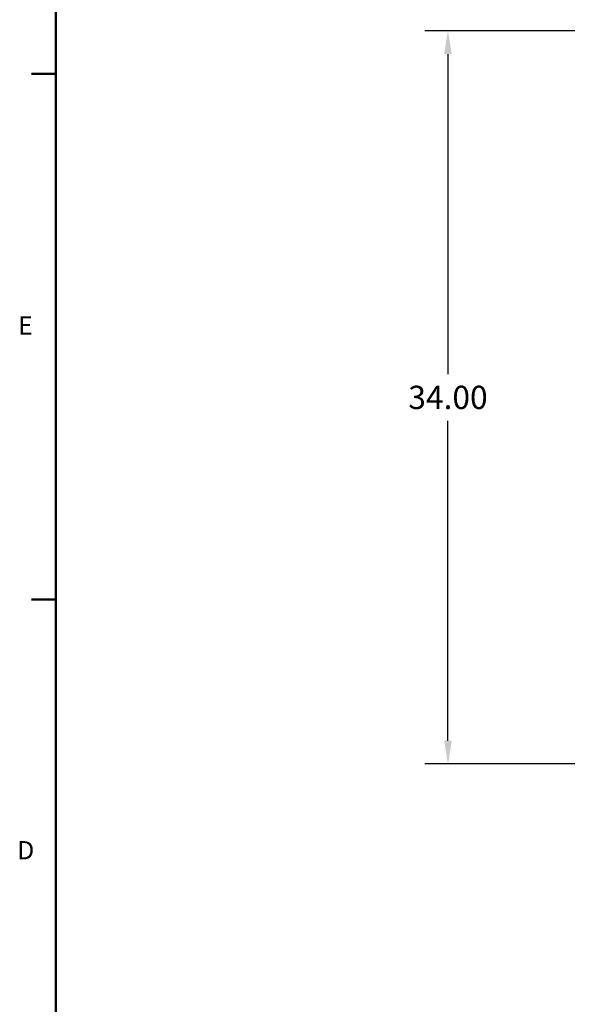
# Model space of a CAD drawing. Units: inches. Extents: x 2 to 196, y 1 to 152.
# Drawn here: x 3 to 29, y 82 to 128 of the extents above; entities that cross this region are included whole.
import ezdxf

# ---------------------------------------------------------------- set-up
doc = ezdxf.new("R2010")
doc.units = ezdxf.units.IN
doc.header["$MEASUREMENT"] = 0
doc.header["$PDSIZE"] = -1
doc.layers.add('BORDER', color=7, linetype='Continuous', lineweight=50)
doc.layers.add('DIMENSION', color=7, linetype='Continuous')
doc.styles.add('SLDTEXTSTYLE0', font='TXT', dxfattribs={"width": 0.75})
doc.dimstyles.get("Standard").update_dxf_attribs({"dimtxt": 0.18, "dimasz": 0.18, "dimexe": 0.18, "dimexo": 0.0625, "dimgap": 0.09, "dimtad": 0, "dimtih": 1, "dimtoh": 1, "dimdec": 4, "dimzin": 0, "dimdsep": 46, "dimtxsty": 'Standard', "dimcen": 0.09, "dimadec": 0, "dimazin": 0, "dimtfac": 1, "dimtdec": 4, "dimtofl": 0, "dimtmove": 0, "dimatfit": 3, "dimfxl": 0, "dimtolj": 1, "dimtzin": 0, "dimarcsym": 0})

# ---------------------------------------------------------------- blocks, each defined once
blk = doc.blocks.new('_D_11')
at = {"layer": 'Defpoints', "color": 0}
for p in [(29.153, 127.564), (22.895, 93.564), (29.153, 93.564)]:
    blk.add_point(p, dxfattribs=at)
at = {"layer": 'DIMENSION', "color": 0, "lineweight": -2}
for p, q in [((28.778, 127.564), (21.815, 127.564)), ((22.895, 126.484), (22.895, 111.644)), ((22.895, 94.644), (22.895, 109.484)), ((28.778, 93.564), (21.815, 93.564))]:
    blk.add_line(p, q, dxfattribs=at)
at = {"layer": 'DIMENSION', "color": 0}
for points in [[(22.715, 126.484), (23.075, 126.484), (22.895, 127.564)], [(22.715, 94.644), (23.075, 94.644), (22.895, 93.564)]]:
    blk.add_solid(points, dxfattribs=at)
at = {"layer": 'DIMENSION', "color": 0, "insert": (22.895, 111.104), "char_height": 1.08, "attachment_point": 2}
blk.add_mtext('\\A1;34.00', dxfattribs=at)

msp = doc.modelspace()

# ---------------------------------------------------------------- linework, layer by layer
at = {"layer": 'BORDER'}
for p, q in [((4.706, 149.945), (4.706, 3.695)), ((4.706, 125.564), (3.581, 125.564)), ((4.706, 101.192), (3.581, 101.192))]:
    msp.add_line(p, q, dxfattribs=at)

# ---------------------------------------------------------------- texts
at = {"layer": 'BORDER', "color": 7, "char_height": 0.844, "attachment_point": 1, "style": 'SLDTEXTSTYLE0'}
for s, insert in [('E', (2.962, 114.324)), ('D', (2.917, 89.986))]:
    msp.add_mtext(s, dxfattribs=dict(at, insert=insert))

# ---------------------------------------------------------------- dimensions: what is measured, and where the dimension line sits
at = {"layer": 'DIMENSION'}
dim = msp.add_linear_dim(base=(22.895, 93.564), p1=(29.153, 127.564), p2=(29.153, 93.564), angle=90, dimstyle='Standard', override={"dimscale": 6, "dimdec": 2, "dimtdec": 2}, dxfattribs=at)
dim.commit()
dim.dimension.update_dxf_attribs({"geometry": '_D_11', "text_midpoint": (22.895, 110.564), "dimtype": 160})

doc.saveas('drawing.dxf')
